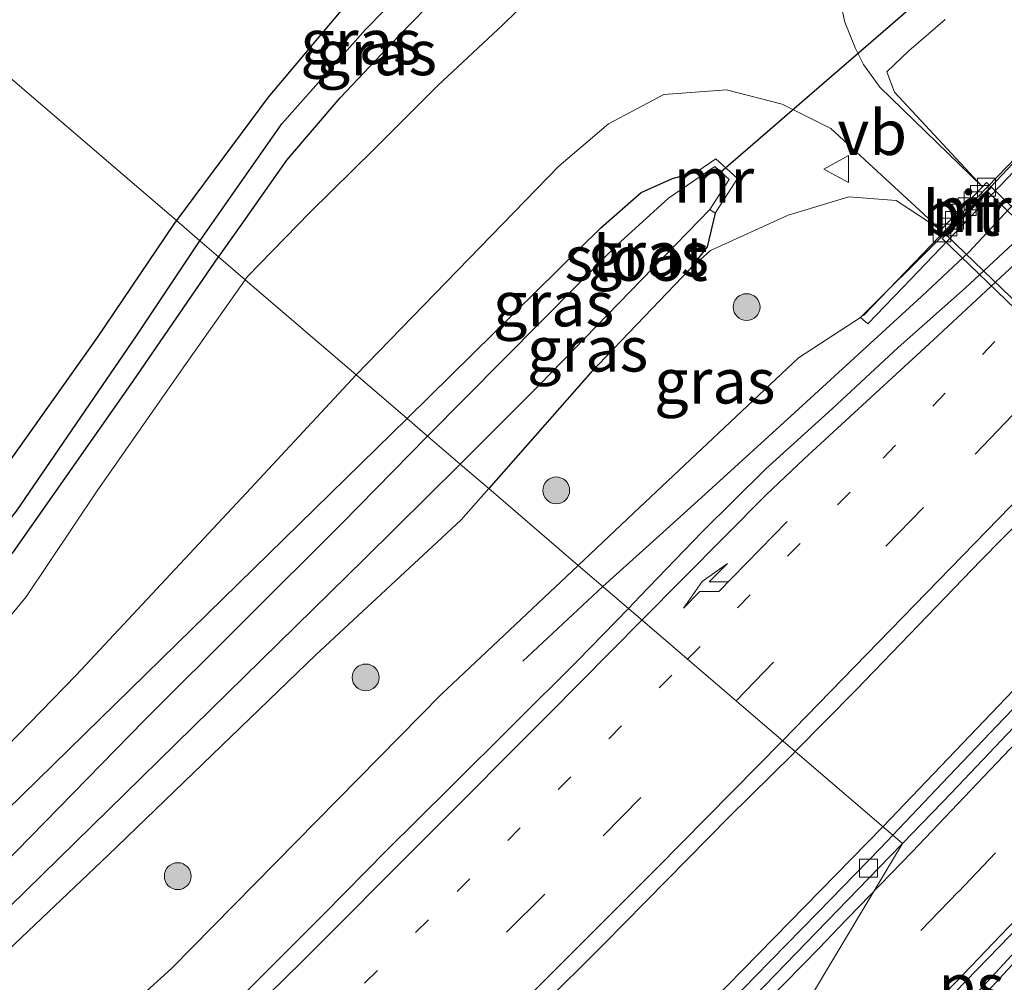
# Model space of a CAD drawing. Units: metres. Extents: x 251034 to 256060, y 562498 to 568750.
# Drawn here: x 253603 to 253658, y 563942 to 563995 of the extents above; entities that cross this region are included whole.
import ezdxf
from ezdxf.enums import TextEntityAlignment as Align

# ---------------------------------------------------------------- set-up
doc = ezdxf.new("R2010")
doc.units = ezdxf.units.M
for name, pattern in [('IE-TERREINAFSCHEIDING', [10, 8, -2]), ('VW-1-3_STREEP', [4, 1, -3]), ('VW-3-9_STREEP', [12, 3, -9])]:
    doc.linetypes.add(name, pattern=pattern)
doc.layers.get('0').update_dxf_attribs({"lineweight": 25})
for name, color, linetype, lineweight in [('B-ME-BV-GELEIDECONSTRUCTIE-GELEIDERAIL-L-B1', 213, 'BV-GELEIDERAIL', 18), ('B-ME-GR-BOOM-S-B1', 93, 'Continuous', 18), ('B-ME-GW-KRUINLIJN-L-B1', 93, 'Continuous', 18), ('B-ME-GW-TEENLIJN-L-B1', 93, 'Continuous', 18), ('B-ME-IE-GRASLAND-GV-B6', 93, 'Continuous', 18), ('B-ME-IE-GRONDWERKLIJN-GROND_INGERICHT-GV-B6', 253, 'Continuous', 18), ('B-ME-IE-HULPGEOMETRIE-L-B1', 53, 'Continuous', 18), ('B-ME-IE-TERREINAFSCHEIDING-RASTERHEKWERK-L-B1', 8, 'IE-TERREINAFSCHEIDING', 18), ('B-ME-MW-MUUR-GV-B6', 8, 'IE-TERREINAFSCHEIDING-KUNSTMATIG', 18), ('B-ME-OG-WATER-GV-B6', 153, 'Continuous', 18), ('B-ME-VH-VERH_SOORT-BITUMEN-GV-B6', 8, 'IE-TERREINAFSCHEIDING-NATUURLIJK-HOUTWAL', 18), ('B-ME-VH-VERH_SOORT-BITUMEN-GV-B7', 8, 'Continuous', 18), ('B-ME-VV-KOLK-S-B1', 8, 'Continuous', 18), ('B-ME-VW-MARKERING-13STREEP-045-L-B1', 255, 'VW-1-3_STREEP', 18), ('B-ME-VW-MARKERING-39STREEP-015-L-B1', 255, 'VW-3-9_STREEP', 18), ('B-ME-VW-MARKERING-PIJLRE750-S-B1', 7, 'Continuous', 18), ('B-ME-VW-MARKERING-STREEP-015-L-B1', 7, 'Continuous', 18), ('B-ME-VW-MARKERING-VLAKMARK-GV-B6', 7, 'Continuous', 18), ('B-ME-VW-MEUBILAIR_WEGMEUBILAIR-VERKEERSBORD-S-B1', 8, 'Continuous', 18)]:
    doc.layers.add(name, color=color, linetype=linetype, lineweight=lineweight)
for name, color, linetype in [('B-ME-GW-INSTEEKWATERGANG-L-B1', 10, 'Continuous'), ('B-ME-GW-WATERGANG-GREPPEL-L-B1', 10, 'Continuous'), ('B-ME-KW-DUIKER-L-B1', 10, 'Continuous'), ('B-ME-KW-TUNNEL-GV-B7', 10, 'Continuous')]:
    doc.layers.add(name, color=color, linetype=linetype)
doc.styles.add('NLCS-ISO', font='NLCS-ISO.TTF')
doc.linetypes.add('BV-GELEIDERAIL', pattern='A,10,-3,[108,NLCS.SHX,S=1,R=0,X=0,Y=0],-3', length=16)
doc.linetypes.add('IE-TERREINAFSCHEIDING-KUNSTMATIG', pattern='A,4,[82,NLCS.SHX,S=0.75,R=90,X=0,Y=0],4,-2', length=10)
doc.linetypes.add('IE-TERREINAFSCHEIDING-NATUURLIJK-HOUTWAL', pattern='A,7,-1.5,[67,NLCS.SHX,S=0.75,R=45,X=0,Y=0],-1.5,7,-1.5,[70,NLCS.SHX,S=0.75,R=0,X=0,Y=0],-1.5', length=20)

# ---------------------------------------------------------------- blocks, each defined once
blk = doc.blocks.new('pijlr')
for p, q in [((0, 0, 0.1), (5.45, 0, 0.1)), ((5.45, -0.75, 0.1), (4.7, 0, 0.1)), ((6.2, -0.75, 0.1), (5.45, 0, 0.1)), ((4, -0.75, 0.1), (5.45, -0.75, 0.1)), ((5.7, -1.05, 0.1), (4, -0.75, 0.1)), ((7.5, -0.75, 0.1), (5.7, -1.05, 0.1)), ((7.5, -0.75, 0.1), (6.2, -0.75, 0.1))]:
    blk.add_line(p, q)
blk = doc.blocks.new('boom')
h = blk.add_hatch(color=256)
edge = h.paths.add_edge_path()
edge.add_arc((0, 0), 0.75, 0, 360)
blk.add_circle((0, 0), 0.75)
blk = doc.blocks.new('kolk')
blk.add_lwpolyline([(-0.5, -0.5), (0.5, -0.5), (0.5, 0.5), (-0.5, 0.5)], close=True)
blk = doc.blocks.new('verkeersbord')
for p, q in [((0, 0.75), (-0.75, -0.625)), ((0.75, -0.625), (0, 0.75)), ((-0.75, -0.625), (0.75, -0.625))]:
    blk.add_line(p, q)

msp = doc.modelspace()

# ---------------------------------------------------------------- linework, layer by layer
at = {"layer": 'B-ME-BV-GELEIDECONSTRUCTIE-GELEIDERAIL-L-B1'}
msp.add_line((253631.3464, 563959.5348, 6.0087), (253635.8044, 563963.6953, 6.2364), dxfattribs=at)
for points in [[(253651.4263, 563950.3064, 6.8888), (253664.7659, 563964.2591, 6.8261), (253675.8542, 563975.7817, 6.7698), (253685.4463, 563986.799, 6.7081), (253696.0129, 563998.6419, 6.6393), (253698.7447, 564001.7838, 6.6386), (253704.024, 564007.8617, 6.5966), (253717.0175, 564023.0053, 6.4954), (253724.6636, 564032.2712, 6.4637), (253732.1752, 564041.5645, 6.4224), (253739.6508, 564050.9457, 6.3489), (253747.1149, 564060.3395, 6.3183), (253751.7426, 564066.1741, 6.2535), (253756.9896, 564072.8539, 6.2423), (253764.629, 564082.7624, 6.1564), (253772.0042, 564092.1315, 6.0803)], [(253635.8092, 563963.6996, 6.2366), (253638.9773, 563966.5413, 6.4003), (253641.6962, 563969.0167, 6.4936), (253646.5066, 563973.3938, 6.5914), (253653.5773, 563979.8551, 6.5916), (253656.219, 563982.3407, 6.5904), (253658.9749, 563985.2939, 6.5856), (253663.6545, 563990.3203, 6.4639), (253667.9546, 563994.9876, 6.4066), (253672.701, 564000.025, 6.326), (253677.9833, 564005.6286, 6.2747), (253683.5091, 564011.5574, 6.2421), (253689.3247, 564017.7535, 6.1498), (253695.829, 564024.9221, 5.7373)], [(253435.855, 563765.0413, 8.4655), (253451.0676, 563776.0541, 8.356), (253465.7793, 563786.8928, 8.2461), (253481.6978, 563798.892, 8.1363), (253494.7082, 563808.9264, 8.0503), (253501.9115, 563814.5834, 8.0069), (253514.6694, 563824.8205, 7.9056), (253528.8327, 563836.4215, 7.7961), (253542.6531, 563848.0222, 7.6941), (253556.5967, 563860.0466, 7.5871), (253568.8238, 563870.8327, 7.5006), (253582.4555, 563883.1398, 7.3794), (253586.5192, 563886.859, 7.3509), (253591.7967, 563891.7523, 7.3391), (253597.6593, 563897.2147, 7.2957), (253599.5612, 563899.0101, 7.2651), (253606.3761, 563905.4581, 7.2189), (253617.8798, 563916.5512, 7.1065), (253626.4224, 563924.9436, 7.0862), (253634.9341, 563933.4699, 6.9911), (253651.4263, 563950.3064, 6.8888)]]:
    msp.add_polyline3d(points, dxfattribs=at)
at = {"layer": 'B-ME-GW-INSTEEKWATERGANG-L-B1'}
for p, q in [((253612.0271, 563984.0952, 2.5873), (253611.908, 563983.935, 2.589)), ((253624.8936, 563973.0609, 2.4506), (253624.955, 563973.121, 2.45))]:
    msp.add_line(p, q, dxfattribs=at)
for points in [[(253614.383, 563982.0748, 2.6995), (253614.412, 563982.117, 2.699), (253615.643, 563983.828, 2.605), (253618.183, 563987.45, 2.654), (253621.17, 563990.926, 2.654), (253624.427, 563994.379, 2.65), (253631.962, 564002.11, 2.671), (253632.771, 564003.083, 2.671), (253633.029, 564004.011, 2.671), (253632.622, 564004.812, 2.63), (253632.041, 564005.134, 2.556), (253631.009, 564005.14, 2.56), (253629.703, 564004.164, 2.45), (253626.806, 564001.55, 2.45), (253621.708, 563996.392, 2.466), (253617.143, 563990.978, 2.515), (253612.0271, 563984.0952, 2.5873)], [(253624.955, 563973.121, 2.45), (253635.707, 563983.684, 2.441), (253637.956, 563985.65, 2.396), (253639.695, 563986.438, 2.27), (253641.047, 563986.814, 2.282)], [(253642.067, 563984.511, 2.253), (253641.636, 563982.6223, 2.4195), (253640.664, 563981.385, 2.472), (253635.16, 563975.648, 2.65), (253629.4443, 563969.1582, 2.8459)], [(253611.908, 563983.935, 2.589), (253607.61, 563977.584, 2.669), (253600.822, 563968.044, 2.744), (253594.774, 563960.288, 2.793), (253587.064, 563951.923, 2.859), (253580.98, 563945.299, 2.859), (253579.158, 563943.259, 2.859), (253579.958, 563942.419, 2.744), (253580.525, 563941.924, 2.863), (253581.378, 563942.005, 2.929), (253584.69, 563945.309, 2.937), (253590.379, 563950.996, 2.937), (253596.061, 563957.063, 2.813), (253602.946, 563965.627, 2.781), (253609.619, 563975.136, 2.776), (253614.383, 563982.0748, 2.6995)], [(253596.494, 563945.317, 2.657), (253607.768, 563956.313, 2.612), (253624.8936, 563973.0609, 2.4506)], [(253629.4443, 563969.1582, 2.8459), (253627.894, 563967.398, 2.899), (253619.808, 563959.89, 2.727), (253608.22, 563948.723, 2.675), (253596.692, 563937.814, 2.692)]]:
    msp.add_polyline3d(points, dxfattribs=at)
at = {"layer": 'B-ME-GW-KRUINLIJN-L-B1'}
for points in [[(253634.4368, 563964.8766, 5.8781), (253637.525, 563967.786, 5.866), (253646.716, 563976.445, 5.765), (253650.1716, 563978.6876, 5.5788)], [(253596.969, 563928.997, 6.077), (253611.771, 563942.434, 5.989), (253626.796, 563957.678, 5.908), (253634.4368, 563964.8766, 5.8781)]]:
    msp.add_polyline3d(points, dxfattribs=at)
at = {"layer": 'B-ME-GW-TEENLIJN-L-B1'}
for points in [[(253654.896, 563995.294, 2.086), (253652.866, 563993.56, 2.245), (253651.638, 563992.38, 2.161), (253652.073, 563991.253, 2.092), (253656.9817, 563985.98, 1.9945)], [(253654.6585, 563983.57, 2.0051), (253652.16, 563985.208, 2.179), (253649.521, 563985.419, 2.46), (253646.146, 563984.387, 2.533), (253641.809, 563982.433, 2.475), (253640.664, 563981.385, 2.472)]]:
    msp.add_polyline3d(points, dxfattribs=at)
at = {"layer": 'B-ME-GW-WATERGANG-GREPPEL-L-B1'}
for points in [[(253613.3407, 563982.9686, 1.72), (253613.347, 563982.978, 1.72), (253617.91, 563989.491, 1.717), (253622.582, 563994.738, 1.705), (253627.869, 564000.138, 1.705), (253631.625, 564003.758, 1.705)], [(253580.746, 563943.287, 2.007), (253590.913, 563953.684, 1.851), (253597.918, 563961.361, 1.814), (253603.116, 563967.902, 1.72), (253609.807, 563977.673, 1.72), (253613.3407, 563982.9686, 1.72)]]:
    msp.add_polyline3d(points, dxfattribs=at)
at = {"layer": 'B-ME-IE-GRASLAND-GV-B6'}
for points in [[(253634.4368, 563964.8766, 5.8781), (253637.525, 563967.786, 5.866), (253646.716, 563976.445, 5.765), (253650.1716, 563978.6876, 5.5788), (253650.589, 563978.332, 5.645), (253653.009, 563980.851, 5.784), (253662.007, 563990.246, 5.649), (253662.433, 563990.878, 5.536), (253662.172, 563991.763, 5.4), (253661.349, 563993.615, 5.362), (253662.423, 563994.663, 5.372), (253666.745, 563999.081, 5.311), (253670.384, 564003.228, 5.261), (253676.781, 564009.889, 5.339), (253684.679, 564018.521, 5.222), (253693.451, 564028.09, 5.033), (253702.334, 564037.709, 5.06), (253710.667, 564046.71, 5.098), (253718.693, 564055.294, 5.062), (253727.577, 564065.835, 4.989), (253737.173, 564077.248, 4.982), (253747.616, 564089.807, 4.983), (253758.171, 564103.078, 4.803)], [(253612.0271, 563984.0952, 2.5873), (253617.143, 563990.978, 2.515), (253621.708, 563996.392, 2.466), (253626.806, 564001.55, 2.45), (253629.703, 564004.164, 2.45), (253631.009, 564005.14, 2.56), (253632.041, 564005.134, 2.556), (253632.622, 564004.812, 2.63), (253631.625, 564003.758, 1.705), (253627.869, 564000.138, 1.705), (253622.582, 563994.738, 1.705), (253617.91, 563989.491, 1.717), (253613.347, 563982.978, 1.72), (253613.3407, 563982.9686, 1.72), (253612.0271, 563984.0952, 2.5873)], [(253614.383, 563982.0748, 2.6995), (253613.3407, 563982.9686, 1.72), (253613.347, 563982.978, 1.72), (253617.91, 563989.491, 1.717), (253622.582, 563994.738, 1.705), (253627.869, 564000.138, 1.705), (253631.625, 564003.758, 1.705), (253632.622, 564004.812, 2.63), (253633.029, 564004.011, 2.671), (253632.771, 564003.083, 2.671), (253631.962, 564002.11, 2.671), (253624.427, 563994.379, 2.65), (253621.17, 563990.926, 2.654), (253618.183, 563987.45, 2.654), (253615.643, 563983.828, 2.605), (253614.412, 563982.117, 2.699), (253614.383, 563982.0748, 2.6995)], [(253633.8191, 563998.5093, 2.8641), (253630.2486, 563995.0111, 2.8115), (253626.5933, 563991.5966, 2.8413), (253623.0521, 563988.0666, 2.8413), (253619.489, 563984.5586, 2.8413), (253615.9995, 563980.976, 2.8728), (253615.8731, 563980.7969, 2.872), (253614.383, 563982.0748, 2.6995), (253614.412, 563982.117, 2.699), (253615.643, 563983.828, 2.605), (253618.183, 563987.45, 2.654), (253621.17, 563990.926, 2.654), (253624.427, 563994.379, 2.65), (253631.962, 564002.11, 2.671)], [(253666.745, 563999.081, 5.311), (253662.423, 563994.663, 5.372), (253661.349, 563993.615, 5.362), (253662.172, 563991.763, 5.4), (253662.433, 563990.878, 5.536), (253662.007, 563990.246, 5.649), (253661.7264, 563990.5089, 5.4762), (253657.4412, 563985.9751, 1.9545), (253657.2106, 563986.2174, 1.9822), (253656.9817, 563985.98, 1.9945), (253652.073, 563991.253, 2.092), (253651.638, 563992.38, 2.161), (253652.866, 563993.56, 2.245), (253654.896, 563995.294, 2.086)], [(253651.9759, 563949.8351, 6.1807), (253646.5371, 563954.4994, 6.3201), (253649.9273, 563957.9484, 6.3101), (253653.4076, 563961.5391, 6.2915), (253656.8908, 563965.1427, 6.2583), (253660.394, 563968.712, 6.2243), (253663.7745, 563972.3962, 6.2251), (253667.2692, 563975.9737, 6.1953), (253670.7677, 563979.5464, 6.1706), (253674.2282, 563983.155, 6.1136), (253677.6673, 563986.7985, 6.0792), (253681.0139, 563990.5144, 6.0883), (253684.4492, 563994.1474, 6.0573), (253687.804, 563997.8553, 6.0514)], [(253674.3314, 563997.3802, 5.8868), (253670.6672, 563993.9781, 5.8706), (253667.0214, 563990.5562, 5.8963), (253663.2817, 563987.235, 5.9185), (253659.7003, 563983.7448, 5.9654), (253656.029, 563980.3376, 5.9601), (253652.2866, 563977.0138, 5.9585), (253648.6136, 563973.6188, 5.9049), (253644.902, 563970.2634, 5.9292), (253641.3411, 563966.7538, 5.9297), (253637.8806, 563963.1403, 5.9809), (253637.235, 563962.4769, 5.9897), (253634.4368, 563964.8766, 5.8781)], [(253654.896, 563995.294, 2.086), (253652.866, 563993.56, 2.245), (253651.638, 563992.38, 2.161), (253652.073, 563991.253, 2.092), (253656.9817, 563985.98, 1.9945), (253651.2483, 563991.5223, 2.191), (253650.3482, 563992.7928, 2.2173), (253649.8982, 563993.6845, 2.2677), (253649.3104, 563995.1505, 2.3064), (253648.98, 563996.6137, 2.3486)], [(253695.3606, 563996.8274, 5.9729), (253692.0134, 563993.1141, 5.984), (253688.6827, 563989.385, 6.0034), (253685.3961, 563985.6404, 6.0162), (253682.0808, 563981.896, 6.0302), (253678.7221, 563978.1918, 6.0496), (253678.2129, 563977.7011, 6.0541), (253676.9384, 563978.839, 6.026), (253675.4351, 563977.3428, 6.0848), (253676.6505, 563976.1954, 6.0372), (253675.1164, 563974.7169, 6.0207), (253671.6472, 563971.1148, 6.0511), (253668.1768, 563967.5139, 6.0816), (253665.607, 563964.1404, 6.0077), (253664.1563, 563965.1169, 6.2025), (253662.5374, 563963.538, 6.1423), (253663.9534, 563962.3053, 6.1205), (253661.6455, 563959.9326, 6.1484), (253658.1628, 563956.3436, 6.1638), (253654.7403, 563952.7358, 6.167), (253651.9759, 563949.8351, 6.1807)], [(253640.664, 563981.385, 2.472), (253641.636, 563982.6223, 2.4195), (253642.067, 563984.511, 2.253), (253643.314, 563986.437, 2.253), (253642.118, 563987.526, 2.253), (253641.047, 563986.814, 2.282), (253639.695, 563986.438, 2.27), (253637.956, 563985.65, 2.396), (253635.707, 563983.684, 2.441), (253624.955, 563973.121, 2.45), (253624.8936, 563973.0609, 2.4506), (253622.0489, 563975.5005, 2.6421), (253633.355, 563987.117, 2.515), (253636.133, 563989.486, 2.491), (253639.219, 563991.117, 2.396), (253642.71, 563991.372, 2.261), (253645.812, 563990.583, 2.167), (253648.532, 563989.218, 2.041), (253654.6585, 563983.57, 2.0051), (253652.16, 563985.208, 2.179), (253649.521, 563985.419, 2.46), (253646.146, 563984.387, 2.533), (253641.809, 563982.433, 2.475), (253640.664, 563981.385, 2.472)], [(253624.8936, 563973.0609, 2.4506), (253624.955, 563973.121, 2.45), (253635.707, 563983.684, 2.441), (253637.956, 563985.65, 2.396), (253639.695, 563986.438, 2.27), (253641.047, 563986.814, 2.282), (253641.233, 563986.549, 2.16), (253639.474, 563985.346, 2.16), (253636.587, 563982.716, 2.16), (253626.0339, 563972.083, 2.16), (253624.8936, 563973.0609, 2.4506)], [(253634.4368, 563964.8766, 5.8781), (253629.4443, 563969.1582, 2.8459), (253635.16, 563975.648, 2.65), (253640.664, 563981.385, 2.472), (253641.809, 563982.433, 2.475), (253646.146, 563984.387, 2.533), (253649.521, 563985.419, 2.46), (253652.16, 563985.208, 2.179), (253654.6585, 563983.57, 2.0051), (253654.4466, 563983.3502, 2.0007), (253654.6483, 563983.1571, 1.9884), (253650.1716, 563978.6876, 5.5788), (253646.716, 563976.445, 5.765), (253637.525, 563967.786, 5.866), (253634.4368, 563964.8766, 5.8781)], [(253640.664, 563981.385, 2.472), (253635.16, 563975.648, 2.65), (253629.4443, 563969.1582, 2.8459), (253627.8556, 563970.5206, 2.16), (253632.276, 563974.943, 2.16), (253641.773, 563984.701, 2.16), (253642.067, 563984.511, 2.253), (253641.636, 563982.6223, 2.4195), (253640.664, 563981.385, 2.472)], [(253612.0271, 563984.0952, 2.5873), (253613.3407, 563982.9686, 1.72), (253609.807, 563977.673, 1.72), (253603.116, 563967.902, 1.72), (253597.918, 563961.361, 1.814), (253590.913, 563953.684, 1.851), (253580.746, 563943.287, 2.007), (253579.958, 563942.419, 2.744), (253579.158, 563943.259, 2.859), (253580.98, 563945.299, 2.859), (253587.064, 563951.923, 2.859), (253594.774, 563960.288, 2.793), (253600.822, 563968.044, 2.744), (253607.61, 563977.584, 2.669), (253611.908, 563983.935, 2.589), (253612.0271, 563984.0952, 2.5873)], [(253614.383, 563982.0748, 2.6995), (253609.619, 563975.136, 2.776), (253602.946, 563965.627, 2.781), (253596.061, 563957.063, 2.813), (253590.379, 563950.996, 2.937), (253584.69, 563945.309, 2.937), (253581.378, 563942.005, 2.929), (253580.525, 563941.924, 2.863), (253579.958, 563942.419, 2.744), (253580.746, 563943.287, 2.007), (253590.913, 563953.684, 1.851), (253597.918, 563961.361, 1.814), (253603.116, 563967.902, 1.72), (253609.807, 563977.673, 1.72), (253613.3407, 563982.9686, 1.72), (253614.383, 563982.0748, 2.6995)], [(253602.946, 563965.627, 2.781), (253609.619, 563975.136, 2.776), (253614.383, 563982.0748, 2.6995), (253615.8731, 563980.7969, 2.872), (253612.45, 563975.948, 2.85), (253607.609, 563969.031, 2.879), (253603.656, 563963.13, 2.9), (253599.38, 563957.961, 2.904)], [(253597.352, 563949.426, 2.855), (253606.443, 563958.767, 2.855), (253615.915, 563968.905, 2.731), (253622.0489, 563975.5005, 2.6421), (253624.8936, 563973.0609, 2.4506), (253607.768, 563956.313, 2.612), (253596.494, 563945.317, 2.657)], [(253596.494, 563945.317, 2.657), (253607.768, 563956.313, 2.612), (253624.8936, 563973.0609, 2.4506), (253626.0339, 563972.083, 2.16), (253621.245, 563967.195, 2.16), (253610.226, 563956.241, 2.16), (253599.916, 563945.695, 2.16)], [(253597.164, 563940.427, 2.16), (253610.08, 563953.055, 2.16), (253622.523, 563965.234, 2.16), (253627.793, 563970.458, 2.16), (253627.8556, 563970.5206, 2.16), (253629.4443, 563969.1582, 2.8459)], [(253596.692, 563937.814, 2.692), (253608.22, 563948.723, 2.675), (253619.808, 563959.89, 2.727), (253627.894, 563967.398, 2.899), (253629.4443, 563969.1582, 2.8459), (253634.4368, 563964.8766, 5.8781), (253626.796, 563957.678, 5.908), (253611.771, 563942.434, 5.989), (253596.969, 563928.997, 6.077)], [(253629.4443, 563969.1582, 2.8459), (253627.894, 563967.398, 2.899), (253619.808, 563959.89, 2.727), (253608.22, 563948.723, 2.675), (253596.692, 563937.814, 2.692)], [(253596.969, 563928.997, 6.077), (253611.771, 563942.434, 5.989), (253626.796, 563957.678, 5.908), (253634.4368, 563964.8766, 5.8781)], [(253634.4368, 563964.8766, 5.8781), (253637.235, 563962.4769, 5.9897), (253634.3923, 563959.5555, 6.0286), (253630.8422, 563956.0342, 6.0127), (253627.294, 563952.5071, 6.0623), (253623.7502, 563948.9796, 6.0661), (253620.2281, 563945.4299, 6.1332), (253616.6971, 563941.8899, 6.1638), (253613.1499, 563938.3658, 6.1962), (253609.5584, 563934.8868, 6.2158), (253605.9602, 563931.4151, 6.2422), (253602.4006, 563927.9015, 6.2854)], [(253600.1305, 563908.7354, 6.7094), (253603.7029, 563912.2341, 6.6707), (253607.3128, 563915.6935, 6.6387), (253610.9227, 563919.1534, 6.6067), (253614.4615, 563922.6873, 6.5971), (253618.0604, 563926.1757, 6.5729), (253621.6424, 563929.6648, 6.5565), (253625.2164, 563933.1618, 6.524), (253628.7718, 563936.678, 6.498), (253632.3006, 563940.2201, 6.4462), (253635.8453, 563943.7464, 6.4277), (253639.3527, 563947.3101, 6.4112), (253642.8623, 563950.8709, 6.3799), (253646.4222, 563954.3826, 6.3205), (253646.5371, 563954.4994, 6.3201), (253651.9759, 563949.8351, 6.1807)], [(253651.9759, 563949.8351, 6.1807), (253651.2906, 563949.116, 6.184), (253647.8045, 563945.5308, 6.2016), (253644.2967, 563941.9685, 6.2204), (253640.8231, 563938.3722, 6.2514), (253637.3051, 563934.8184, 6.2884), (253633.7699, 563931.2829, 6.3042), (253630.2462, 563927.7342, 6.34), (253626.7201, 563924.1898, 6.3764), (253623.1706, 563920.7198, 6.3966), (253619.5919, 563917.227, 6.4108), (253616.0077, 563913.7405, 6.434), (253612.4158, 563910.2621, 6.4672), (253608.8095, 563906.7982, 6.497), (253605.2088, 563903.3291, 6.5046), (253601.58, 563899.8901, 6.5482)]]:
    msp.add_polyline3d(points, dxfattribs=at)
at = {"layer": 'B-ME-IE-GRONDWERKLIJN-GROND_INGERICHT-GV-B6'}
for points in [[(253612.0271, 563984.0952, 2.5873), (253573.331, 564017.281, 2.581), (253592.302, 564037.521, 2.581), (253617.786, 564063.549, 3.006), (253637.474, 564083.513, 2.937), (253647.351, 564068.234, 2.908), (253654.248, 564057.515, 2.883), (253657.933, 564052.038, 2.924), (253664.625, 564057.04, 2.81), (253663.601, 564058.619, 2.74), (253657.933, 564068.361, 2.785), (253644.823, 564090.64, 3.067), (253678.6443, 564124.7005, 2.6578)], [(253726.016, 564093.973, 2.783), (253709.359, 564074.561, 2.798), (253690.961, 564053.706, 2.843), (253676.899, 564038.914, 2.867), (253670.79, 564033.616, 2.908), (253662.904, 564028.096, 2.908), (253651.153, 564020.119, 2.904), (253639.784, 564011.768, 2.671), (253631.009, 564005.14, 2.56), (253629.703, 564004.164, 2.45), (253626.806, 564001.55, 2.45), (253621.708, 563996.392, 2.466), (253617.143, 563990.978, 2.515), (253612.0271, 563984.0952, 2.5873)], [(253573.331, 564017.281, 2.581), (253612.0271, 563984.0952, 2.5873), (253611.908, 563983.935, 2.589), (253607.61, 563977.584, 2.669), (253600.822, 563968.044, 2.744)]]:
    msp.add_polyline3d(points, dxfattribs=at)
at = {"layer": 'B-ME-IE-HULPGEOMETRIE-L-B1'}
msp.add_polyline3d([(253573.331, 564017.281, 2.581), (253612.0271, 563984.0952, 2.5873), (253613.3407, 563982.9686, 1.72), (253614.383, 563982.0748, 2.6995), (253615.8731, 563980.7969, 2.872), (253622.0489, 563975.5005, 2.6421), (253624.8936, 563973.0609, 2.4506), (253626.0339, 563972.083, 2.16), (253627.8556, 563970.5206, 2.16), (253629.4443, 563969.1582, 2.8459), (253634.4368, 563964.8766, 5.8781), (253637.235, 563962.4769, 5.9897), (253646.5371, 563954.4994, 6.3201), (253651.9759, 563949.8351, 6.1807), (253652.513, 563949.3745, 6.1994), (253636.461, 563922.5714, 6.5312)], dxfattribs=at)
at = {"layer": 'B-ME-IE-TERREINAFSCHEIDING-RASTERHEKWERK-L-B1'}
for p, q in [((253654.5918, 563983.2112, 5.8194), (253661.6494, 563990.5321, 5.7585)), ((253650.3413, 563978.8022, 5.856), (253654.5918, 563983.2112, 5.8194))]:
    msp.add_line(p, q, dxfattribs=at)
at = {"layer": 'B-ME-KW-DUIKER-L-B1'}
msp.add_line((253642.388, 563986.807, 1.353), (253653.949, 563996.797, 1.347), dxfattribs=at)
at = {"layer": 'B-ME-KW-TUNNEL-GV-B7'}
msp.add_polyline3d([(253669.5022, 563968.8673, 2.255), (253654.726, 563983.0978, 2.0147), (253657.4917, 563985.9608, 2.02), (253672.225, 563971.765, 2.248), (253683.087, 563961.285, 2.408), (253680.397, 563958.322, 2.395), (253669.5022, 563968.8673, 2.255)], dxfattribs=at)
at = {"layer": 'B-ME-MW-MUUR-GV-B6'}
for points in [[(253662.007, 563990.246, 5.649), (253653.009, 563980.851, 5.784), (253650.589, 563978.332, 5.645), (253650.1716, 563978.6876, 5.5788), (253654.6483, 563983.1571, 1.9884), (253654.867, 563983.3778, 2.0039), (253657.2189, 563985.7508, 1.9864), (253657.4412, 563985.9751, 1.9545), (253661.7264, 563990.5089, 5.4762), (253662.007, 563990.246, 5.649)], [(253641.233, 563986.549, 2.16), (253641.047, 563986.814, 2.282), (253642.118, 563987.526, 2.253), (253643.314, 563986.437, 2.253), (253642.067, 563984.511, 2.253), (253641.773, 563984.701, 2.16), (253642.859, 563986.378, 2.16), (253642.388, 563986.807, 2.16), (253642.055, 563987.111, 2.16), (253641.233, 563986.549, 2.16)]]:
    msp.add_polyline3d(points, dxfattribs=at)
at = {"layer": 'B-ME-OG-WATER-GV-B6'}
for points in [[(253641.773, 563984.701, 2.16), (253632.276, 563974.943, 2.16), (253627.8556, 563970.5206, 2.16), (253626.0339, 563972.083, 2.16), (253636.587, 563982.716, 2.16), (253639.474, 563985.346, 2.16), (253641.233, 563986.549, 2.16), (253642.055, 563987.111, 2.16), (253642.388, 563986.807, 2.16), (253642.859, 563986.378, 2.16), (253641.773, 563984.701, 2.16)], [(253599.916, 563945.695, 2.16), (253610.226, 563956.241, 2.16), (253621.245, 563967.195, 2.16), (253626.0339, 563972.083, 2.16), (253627.8556, 563970.5206, 2.16)], [(253627.8556, 563970.5206, 2.16), (253627.793, 563970.458, 2.16), (253622.523, 563965.234, 2.16), (253610.08, 563953.055, 2.16), (253597.164, 563940.427, 2.16)]]:
    msp.add_polyline3d(points, dxfattribs=at)
at = {"layer": 'B-ME-VH-VERH_SOORT-BITUMEN-GV-B6'}
for points in [[(253622.0489, 563975.5005, 2.6421), (253615.8731, 563980.7969, 2.872), (253615.9995, 563980.976, 2.8728), (253619.489, 563984.5586, 2.8413), (253623.0521, 563988.0666, 2.8413), (253626.5933, 563991.5966, 2.8413), (253630.2486, 563995.0111, 2.8115), (253633.8191, 563998.5093, 2.8641)], [(253687.804, 563997.8553, 6.0514), (253684.4492, 563994.1474, 6.0573), (253681.0139, 563990.5144, 6.0883), (253677.6673, 563986.7985, 6.0792), (253674.2282, 563983.155, 6.1136), (253670.7677, 563979.5464, 6.1706), (253667.2692, 563975.9737, 6.1953), (253663.7745, 563972.3962, 6.2251), (253660.394, 563968.712, 6.2243), (253656.8908, 563965.1427, 6.2583), (253653.4076, 563961.5391, 6.2915), (253649.9273, 563957.9484, 6.3101), (253646.5371, 563954.4994, 6.3201), (253637.235, 563962.4769, 5.9897)], [(253637.235, 563962.4769, 5.9897), (253637.8806, 563963.1403, 5.9809), (253641.3411, 563966.7538, 5.9297), (253644.902, 563970.2634, 5.9292), (253648.6136, 563973.6188, 5.9049), (253652.2866, 563977.0138, 5.9585), (253656.029, 563980.3376, 5.9601), (253659.7003, 563983.7448, 5.9654), (253663.2817, 563987.235, 5.9185), (253667.0214, 563990.5562, 5.8963), (253670.6672, 563993.9781, 5.8706), (253674.3314, 563997.3802, 5.8868)], [(253648.98, 563996.6137, 2.3486), (253649.3104, 563995.1505, 2.3064), (253649.8982, 563993.6845, 2.2677), (253650.3482, 563992.7928, 2.2173), (253651.2483, 563991.5223, 2.191), (253656.9817, 563985.98, 1.9945), (253654.6585, 563983.57, 2.0051), (253648.532, 563989.218, 2.041), (253645.812, 563990.583, 2.167), (253642.71, 563991.372, 2.261), (253639.219, 563991.117, 2.396), (253636.133, 563989.486, 2.491), (253633.355, 563987.117, 2.515), (253622.0489, 563975.5005, 2.6421)], [(253651.9759, 563949.8351, 6.1807), (253654.7403, 563952.7358, 6.167), (253658.1628, 563956.3436, 6.1638), (253661.6455, 563959.9326, 6.1484), (253663.9534, 563962.3053, 6.1205), (253665.1326, 563963.5176, 6.0568), (253665.607, 563964.1404, 6.0077), (253668.1768, 563967.5139, 6.0816), (253671.6472, 563971.1148, 6.0511), (253675.1164, 563974.7169, 6.0207), (253676.6505, 563976.1954, 6.0372), (253678.2129, 563977.7011, 6.0541), (253678.7221, 563978.1918, 6.0496), (253682.0808, 563981.896, 6.0302), (253685.3961, 563985.6404, 6.0162), (253688.6827, 563989.385, 6.0034), (253692.0134, 563993.1141, 5.984), (253695.3606, 563996.8274, 5.9729)], [(253686.4548, 563966.7591, 6.3791), (253682.0346, 563961.8367, 6.3791), (253675.3631, 563954.4075, 6.3791), (253671.7328, 563951.248, 6.4368), (253668.3585, 563947.5575, 6.4268), (253664.9876, 563943.865, 6.4565), (253662.3047, 563940.9771, 6.4615), (253639.1945, 563920.5072, 6.5696), (253636.461, 563922.5714, 6.5312), (253652.513, 563949.3745, 6.1994), (253655.2637, 563952.2224, 6.1846), (253658.7094, 563955.836, 6.1654), (253662.1547, 563959.4598, 6.1548), (253665.5977, 563963.0858, 6.1376), (253669.0138, 563966.7367, 6.128), (253672.3964, 563970.4192, 6.1038), (253675.8071, 563974.0756, 6.0926), (253679.2091, 563977.7396, 6.0768), (253682.5502, 563981.4601, 6.0494), (253685.9159, 563985.1578, 6.0338), (253689.2447, 563988.8824, 6.013), (253692.5658, 563992.62, 5.9968), (253695.8941, 563996.3503, 5.9792)], [(253695.8941, 563996.3503, 5.9792), (253692.5658, 563992.62, 5.9968), (253689.2447, 563988.8824, 6.013), (253685.9159, 563985.1578, 6.0338), (253682.5502, 563981.4601, 6.0494), (253679.2091, 563977.7396, 6.0768), (253675.8071, 563974.0756, 6.0926), (253672.3964, 563970.4192, 6.1038), (253669.0138, 563966.7367, 6.128), (253665.5977, 563963.0858, 6.1376), (253662.1547, 563959.4598, 6.1548), (253658.7094, 563955.836, 6.1654), (253655.2637, 563952.2224, 6.1846), (253652.513, 563949.3745, 6.1994), (253651.9759, 563949.8351, 6.1807)], [(253654.6483, 563983.1571, 1.9884), (253654.4466, 563983.3502, 2.0007), (253654.6585, 563983.57, 2.0051), (253656.9817, 563985.98, 1.9945), (253657.2106, 563986.2174, 1.9822), (253657.4412, 563985.9751, 1.9545), (253657.2189, 563985.7508, 1.9864), (253654.867, 563983.3778, 2.0039), (253654.6483, 563983.1571, 1.9884)], [(253599.38, 563957.961, 2.904), (253603.656, 563963.13, 2.9), (253607.609, 563969.031, 2.879), (253612.45, 563975.948, 2.85), (253615.8731, 563980.7969, 2.872), (253622.0489, 563975.5005, 2.6421), (253615.915, 563968.905, 2.731), (253606.443, 563958.767, 2.855), (253597.352, 563949.426, 2.855)], [(253613.1499, 563938.3658, 6.1962), (253616.6971, 563941.8899, 6.1638), (253620.2281, 563945.4299, 6.1332), (253623.7502, 563948.9796, 6.0661), (253627.294, 563952.5071, 6.0623), (253630.8422, 563956.0342, 6.0127), (253634.3923, 563959.5555, 6.0286), (253637.235, 563962.4769, 5.9897), (253646.5371, 563954.4994, 6.3201), (253646.4222, 563954.3826, 6.3205), (253642.8623, 563950.8709, 6.3799), (253639.3527, 563947.3101, 6.4112), (253635.8453, 563943.7464, 6.4277), (253632.3006, 563940.2201, 6.4462)], [(253601.58, 563899.8901, 6.5482), (253605.2088, 563903.3291, 6.5046), (253608.8095, 563906.7982, 6.497), (253612.4158, 563910.2621, 6.4672), (253616.0077, 563913.7405, 6.434), (253619.5919, 563917.227, 6.4108), (253623.1706, 563920.7198, 6.3966), (253626.7201, 563924.1898, 6.3764), (253630.2462, 563927.7342, 6.34), (253633.7699, 563931.2829, 6.3042), (253637.3051, 563934.8184, 6.2884), (253640.8231, 563938.3722, 6.2514), (253644.2967, 563941.9685, 6.2204), (253647.8045, 563945.5308, 6.2016), (253651.2906, 563949.116, 6.184), (253651.9759, 563949.8351, 6.1807)], [(253651.9759, 563949.8351, 6.1807), (253652.513, 563949.3745, 6.1994), (253651.7901, 563948.626, 6.2032), (253648.3052, 563945.0397, 6.2208), (253644.8201, 563941.4551, 6.2348), (253641.3191, 563937.8856, 6.2578), (253637.8114, 563934.3217, 6.2804), (253634.2888, 563930.7739, 6.3106), (253630.7411, 563927.2487, 6.3432), (253627.2048, 563923.7143, 6.3668), (253623.6446, 563920.2205, 6.387), (253620.0857, 563916.7069, 6.4156), (253616.4905, 563913.2319, 6.442), (253612.9129, 563909.7385, 6.4752), (253609.2979, 563906.2839, 6.5082), (253605.6741, 563902.8391, 6.5286), (253602.0563, 563899.3884, 6.5642)], [(253644.8201, 563941.4551, 6.2348), (253648.3052, 563945.0397, 6.2208), (253651.7901, 563948.626, 6.2032), (253652.513, 563949.3745, 6.1994), (253636.461, 563922.5714, 6.5312)]]:
    msp.add_polyline3d(points, dxfattribs=at)
at = {"layer": 'B-ME-VH-VERH_SOORT-BITUMEN-GV-B7'}
msp.add_polyline3d([(253654.9658, 563983.274, 2.0158), (253657.2915, 563985.6816, 2.02), (253682.8331, 563961.0797, 2.4064), (253680.5834, 563958.6017, 2.3955), (253654.9658, 563983.274, 2.0158)], dxfattribs=at)
at = {"layer": 'B-ME-VW-MARKERING-13STREEP-045-L-B1'}
for points in [[(253640.5325, 563959.649, 6.2357), (253651.4406, 563970.8569, 6.1496), (253661.4297, 563981.2793, 6.0978), (253671.4931, 563991.8988, 5.995), (253678.1821, 563998.9754, 5.964)], [(253589.569, 563909.6776, 6.6416), (253600.1727, 563919.7691, 6.5567), (253613.9833, 563933.1742, 6.442), (253627.6856, 563946.6997, 6.3266), (253640.5325, 563959.649, 6.2357)]]:
    msp.add_polyline3d(points, dxfattribs=at)
at = {"layer": 'B-ME-VW-MARKERING-39STREEP-015-L-B1'}
for points in [[(253643.2404, 563957.3267, 6.3205), (253656.5799, 563971.0814, 6.221), (253666.6718, 563981.6424, 6.1584), (253676.8435, 563992.3933, 6.0694), (253686.9239, 564003.2589, 6.0013), (253700.2648, 564017.9002, 5.89), (253710.1738, 564028.9035, 5.8391), (253723.0262, 564043.514, 5.7746), (253735.8413, 564058.2947, 5.6521), (253748.4051, 564073.1251, 5.5546), (253761.0392, 564088.3668, 5.4395), (253773.4657, 564103.527, 5.3213), (253785.7831, 564118.6332, 5.2081), (253798.0594, 564133.6943, 5.0944), (253810.2169, 564148.6283, 4.9979), (253822.5439, 564163.7537, 4.8865), (253835.1242, 564179.1933, 4.7945), (253847.5876, 564194.5025, 4.6784), (253860.1097, 564209.8475, 4.5638), (253872.6352, 564225.2142, 4.4647), (253884.8275, 564240.1689, 4.3642)], [(253655.6385, 563946.694, 6.3112), (253665.4818, 563957.0106, 6.2733), (253675.5057, 563967.7276, 6.2182), (253688.601, 563982.0476, 6.1541), (253698.3711, 563992.9767, 6.0991), (253708.1046, 564004.1031, 6.031), (253720.8091, 564018.9123, 5.9054), (253730.2962, 564030.1586, 5.8174), (253739.7606, 564041.5848, 5.7252), (253752.0647, 564056.6477, 5.5986), (253764.4755, 564072.0501, 5.4687), (253776.8799, 564087.6416, 5.3376), (253789.1274, 564103.1765, 5.2019), (253801.2169, 564118.5447, 5.0695), (253813.2022, 564133.8283, 4.9524), (253825.3122, 564149.2092, 4.8446), (253837.4795, 564164.5584, 4.73), (253849.5948, 564179.8217, 4.6162), (253861.7878, 564195.039, 4.5296), (253874.1865, 564210.445, 4.4049), (253886.2914, 564225.409, 4.2916), (253893.9844, 564234.8871, 4.2251)], [(253430.665, 563769.8241, 7.8305), (253444.2132, 563780.2329, 7.7382), (253456.0071, 563789.478, 7.6726), (253471.6101, 563801.9431, 7.5668), (253486.856, 563814.3302, 7.4452), (253501.9038, 563826.7543, 7.333), (253513.261, 563836.3557, 7.2566), (253528.0685, 563849.092, 7.1646), (253542.8935, 563862.0935, 7.0652), (253557.7878, 563875.381, 6.976), (253568.578, 563885.1906, 6.9009), (253579.1761, 563895.0167, 6.8444), (253593.3152, 563908.3192, 6.7225), (253607.7225, 563922.1093, 6.597), (253621.9342, 563935.9807, 6.486), (253635.8263, 563949.807, 6.376), (253643.2404, 563957.3267, 6.3205)], [(253440.0154, 563761.2073, 7.9168), (253455.0281, 563772.0898, 7.8136), (253470.8751, 563783.7952, 7.6848), (253486.6471, 563795.7088, 7.5652), (253498.201, 563804.6353, 7.4759), (253509.9124, 563813.8929, 7.3859), (253521.5507, 563823.3011, 7.3087), (253536.8086, 563835.9058, 7.1958), (253548.2599, 563845.5639, 7.1144), (253559.3291, 563855.0885, 7.0318), (253574.0327, 563868.0346, 6.9076), (253584.7916, 563877.7504, 6.8394), (253599.413, 563891.2535, 6.7253), (253610.0119, 563901.2372, 6.6316), (253620.7281, 563911.5881, 6.544), (253634.97, 563925.5911, 6.4417), (253645.1904, 563935.9034, 6.3475), (253655.6385, 563946.694, 6.3112)]]:
    msp.add_polyline3d(points, dxfattribs=at)
at = {"layer": 'B-ME-VW-MARKERING-STREEP-015-L-B1'}
for points in [[(253653.0552, 563948.9095, 6.2169), (253665.7921, 563962.2924, 6.1575), (253676.0076, 563973.2725, 6.1059), (253685.8532, 563984.067, 6.054), (253695.6391, 563995.0066, 5.9993), (253705.9264, 564006.7841, 5.9354), (253718.7432, 564021.7403, 5.8285), (253728.8331, 564033.7068, 5.7574), (253741.2248, 564048.7195, 5.6631), (253753.7088, 564064.0639, 5.5484), (253765.4521, 564078.6884, 5.4449), (253775.4476, 564091.301, 5.3598), (253787.6401, 564106.7953, 5.2336), (253797.9667, 564119.9218, 5.1391), (253810.0475, 564135.3005, 5.0346), (253822.0992, 564150.6255, 4.9262), (253834.4859, 564166.2778, 4.812), (253846.7432, 564181.7059, 4.6951), (253859.0002, 564197.0423, 4.598), (253871.3558, 564212.3738, 4.4811), (253883.6358, 564227.5608, 4.3641), (253890.989, 564236.6149, 4.3045)], [(253645.8368, 563955.1, 6.3999), (253659.2085, 563968.849, 6.3025), (253669.4472, 563979.5829, 6.2413), (253682.821, 563993.7968, 6.1303), (253694.1282, 564006.0611, 6.0439), (253704.0847, 564017.0146, 5.96), (253717.1589, 564031.6437, 5.8922), (253717.8987, 564032.4636, 5.8899), (253719.8598, 564034.7213, 5.882), (253725.7668, 564041.4526, 5.8539), (253735.4197, 564052.5582, 5.7527), (253745.0227, 564063.7908, 5.6714), (253757.6752, 564078.8914, 5.568), (253770.0576, 564093.9451, 5.4555)], [(253637.9908, 563961.8287, 6.1252), (253644.8953, 563968.7893, 6.0722), (253647.0399, 563970.8223, 6.0657), (253654.2498, 563977.4513, 6.0453), (253661.4484, 563984.14, 6.0307), (253672.168, 563994.2513, 5.9527), (253682.0015, 564003.6386, 5.9381), (253685.1762, 564006.8226, 5.9051), (253698.293, 564021.2106, 5.8117), (253704.8081, 564028.453, 5.7903), (253712.3353, 564036.9452, 5.7384), (253718.3023, 564043.7455, 5.7011)], [(253636.6154, 563922.4548, 6.5333), (253645.1721, 563931.0512, 6.4385), (253655.4814, 563941.6363, 6.407), (253665.5632, 563952.1556, 6.3813), (253679.0284, 563966.5217, 6.3029), (253689.0138, 563977.4193, 6.2533), (253702.048, 563992.0012, 6.1883), (253704.9238, 563995.2781, 6.1697)], [(253638.9702, 563920.6765, 6.5665), (253642.1835, 563924.4269, 6.5211), (253648.7032, 563931.7652, 6.4638), (253655.3399, 563939.0547, 6.4421), (253665.3598, 563949.9256, 6.4256), (253675.1742, 563960.7679, 6.361), (253688.1416, 563975.4137, 6.2804), (253700.9414, 563990.1657, 6.2078), (253705.1362, 563995.0239, 6.1792)], [(253543.9816, 563878.4307, 6.6319), (253548.0182, 563881.1122, 6.6411), (253551.9758, 563883.8344, 6.6555), (253559.2876, 563889.0991, 6.6424), (253567.1153, 563895.0554, 6.6369), (253570.953, 563898.085, 6.63), (253574.6818, 563901.1202, 6.6189), (253578.4395, 563904.2642, 6.6031), (253583.8034, 563908.9165, 6.5722), (253591.0293, 563915.5829, 6.5135), (253605.0645, 563929.1136, 6.3894), (253619.0519, 563942.8043, 6.2772), (253632.8216, 563956.6121, 6.1597), (253637.9908, 563961.8287, 6.1252)], [(253433.2261, 563767.4639, 7.9149), (253448.7807, 563779.4696, 7.8128), (253460.2503, 563788.5022, 7.7589), (253475.7288, 563800.9002, 7.6451), (253490.8896, 563813.2408, 7.5231), (253502.3176, 563822.6883, 7.4394), (253517.3271, 563835.3685, 7.3379), (253532.1278, 563848.1321, 7.2444), (253546.9198, 563861.1264, 7.1494), (253559.0364, 563871.9463, 7.0685), (253569.8753, 563881.7668, 6.995), (253580.9286, 563891.9701, 6.9347), (253595.2157, 563905.4479, 6.8159), (253606.1877, 563915.9194, 6.7155), (253616.8496, 563926.213, 6.6326), (253628.4243, 563937.6225, 6.5385), (253638.8051, 563947.9836, 6.4581), (253645.8368, 563955.1, 6.3999)], [(253437.4433, 563763.5777, 7.834), (253451.2025, 563773.5074, 7.728), (253463.0271, 563782.1934, 7.6397), (253478.7508, 563793.9821, 7.5126), (253490.3737, 563802.8928, 7.4213), (253504.3203, 563813.7931, 7.3258), (253516.9692, 563823.961, 7.2277), (253532.0786, 563836.4048, 7.1144), (253546.9955, 563848.9845, 7.0074), (253558.0586, 563858.5115, 6.9282), (253569.0538, 563868.1809, 6.8408), (253580.0206, 563878.0411, 6.7603), (253590.9616, 563888.0653, 6.6787), (253605.3967, 563901.5643, 6.5511), (253615.9992, 563911.7417, 6.468), (253625.6571, 563921.1675, 6.4042), (253636.0658, 563931.534, 6.32), (253647.8956, 563943.5589, 6.2381), (253648.9083, 563944.6373, 6.2343), (253653.0552, 563948.9095, 6.2169)]]:
    msp.add_polyline3d(points, dxfattribs=at)
at = {"layer": 'B-ME-VW-MARKERING-VLAKMARK-GV-B6'}
msp.add_polyline3d([(253658.5095, 563944.2318, 6.4125), (253660.5549, 563946.3696, 6.4107), (253677.3723, 563964.1631, 6.3248), (253677.5555, 563963.9989, 6.3324), (253673.8563, 563959.8535, 6.3565), (253663.955, 563948.9525, 6.4214), (253655.3669, 563939.6193, 6.4344), (253645.5047, 563928.7153, 6.4801), (253639.0323, 563921.3067, 6.5632), (253638.2069, 563922.0935, 6.5686), (253637.483, 563922.7835, 6.535), (253646.8739, 563932.2563, 6.4384), (253658.5095, 563944.2318, 6.4125)], dxfattribs=at)

# ---------------------------------------------------------------- block references
at = {"layer": 'B-ME-GR-BOOM-S-B1', "rotation": 90}
for p in [(253643.8256, 563979.2684, 4.1034), (253633.2096, 563969.0541, 4.6249), (253622.5869, 563958.6307, 4.5941), (253612.109, 563947.5575, 4.626)]:
    msp.add_blockref('boom', p, dxfattribs=at)
at = {"layer": 'B-ME-VV-KOLK-S-B1', "rotation": 90}
for p in [(253656.8045, 563985.5493, 1.957), (253657.1975, 563985.956, 1.9664), (253656.4493, 563985.1995, 1.9568), (253655.7832, 563984.5144, 1.9688), (253656.1215, 563984.8674, 1.962), (253655.4165, 563984.1071, 1.9697), (253654.7233, 563983.4008, 1.9849), (253655.0432, 563983.7338, 1.972), (253650.6271, 563948.0069, 6.1634)]:
    msp.add_blockref('kolk', p, dxfattribs=at)
at = {"layer": 'B-ME-VW-MARKERING-PIJLRE750-S-B1', "rotation": 225.7}
msp.add_blockref('pijlr', (253646.0827, 563967.3279, 6.1372), dxfattribs=at)
at = {"layer": 'B-ME-VW-MEUBILAIR_WEGMEUBILAIR-VERKEERSBORD-S-B1', "rotation": 90}
msp.add_blockref('verkeersbord', (253648.8898, 563986.9656, 2.2934), dxfattribs=at)

# ---------------------------------------------------------------- texts
at = {"layer": 'B-ME-IE-GRASLAND-GV-B6', "ltscale": 0.2, "style": 'NLCS-ISO'}
for p in [(253622.3245, 563994.0543), (253623.1848, 563993.4434), (253638.3537, 563982.2165), (253633.0633, 563979.4485), (253634.9613, 563976.9296), (253642.0514, 563975.1478)]:
    msp.add_text('gras', height=2.5, dxfattribs=at).set_placement(p, align=Align.MIDDLE_CENTER)
at = {"layer": 'B-ME-MW-MUUR-GV-B6', "ltscale": 0.2, "style": 'NLCS-ISO'}
for p in [(253642.0087, 563986.3383), (253656.3685, 563984.7132)]:
    msp.add_text('mr', height=2.5, dxfattribs=at).set_placement(p, align=Align.MIDDLE_CENTER)
at = {"layer": 'B-ME-OG-WATER-GV-B6', "ltscale": 0.2, "style": 'NLCS-ISO'}
msp.add_text('sloot', height=2.5, dxfattribs=at).set_placement((253637.6643, 563981.9869), align=Align.MIDDLE_CENTER)
at = {"layer": 'B-ME-VH-VERH_SOORT-BITUMEN-GV-B6', "ltscale": 0.2, "style": 'NLCS-ISO'}
msp.add_text('bit', height=2.5, dxfattribs=at).set_placement((253655.7912, 563984.5039), align=Align.MIDDLE_CENTER)
at = {"layer": 'B-ME-VW-MARKERING-VLAKMARK-GV-B6', "ltscale": 0.2, "style": 'NLCS-ISO'}
msp.add_text('ps', height=2.5, dxfattribs=at).set_placement((253656.3677, 563941.4289), align=Align.MIDDLE_CENTER)
at = {"layer": 'B-ME-VW-MEUBILAIR_WEGMEUBILAIR-VERKEERSBORD-S-B1', "ltscale": 0.2, "style": 'NLCS-ISO'}
msp.add_text('vb', height=2.5, dxfattribs=at).set_placement((253648.8898, 563986.9656, 2.2934), align=Align.BOTTOM_LEFT)

doc.saveas('drawing.dxf')
